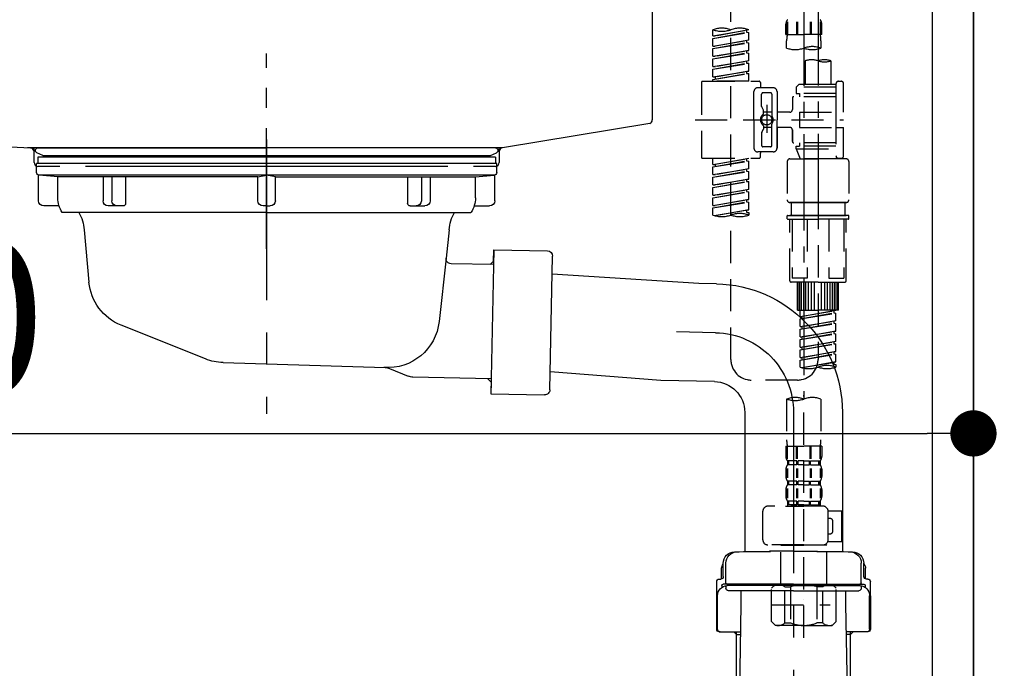
# Model space of a CAD drawing. Extents: x 83844 to 110317, y -11045 to -2175.
# Drawn here: x 104318 to 104701, y -8509 to -8257 of the extents above; entities that cross this region are included whole.
import ezdxf

# ---------------------------------------------------------------- set-up
doc = ezdxf.new("R2010")
doc.units = 0
doc.header["$LTSCALE"] = 50
doc.header["$MEASUREMENT"] = 0
for name, pattern in [('CENTER', [2, 1.25, -0.25, 0.25, -0.25]), ('CENTER2', [1.125, 0.75, -0.125, 0.125, -0.125]), ('DASHED', [0.75, 0.5, -0.25]), ('STYLE_01', [1.40625, 0.9375, -0.15625, 0.15625, -0.15625])]:
    doc.linetypes.add(name, pattern=pattern)
doc.layers.get('0').update_dxf_attribs({"linetype": 'CONTINUOUS'})
doc.layers.get('DEFPOINTS').update_dxf_attribs({"color": 146, "linetype": 'CONTINUOUS'})
for name, color, linetype in [('111-壁仕上', 3, 'CONTINUOUS'), ('122-扉', 6, 'CONTINUOUS'), ('140-パーツ芯', 13, 'CENTER'), ('150-機器', 8, 'CONTINUOUS'), ('166-寸法B', 11, 'CONTINUOUS')]:
    doc.layers.add(name, color=color, linetype=linetype)
doc.styles.add('KH001', font='txt')
doc.dimstyles.new('KH1xx030', dxfattribs={"dimscale": 30, "dimtxt": 2, "dimasz": 0.6, "dimexe": 0.3, "dimexo": 1.2, "dimgap": 0.5, "dimtad": 3, "dimdec": 1, "dimdsep": 46, "dimlunit": 6, "dimtxsty": 'KH001', "dimblk": 'DOT', "dimcen": 1, "dimdle": 1, "dimclrd": 256, "dimclre": 256, "dimclrt": 256, "dimadec": 0, "dimazin": 0, "dimtfac": 1, "dimtdec": 1, "dimtix": 1, "dimtmove": 2, "dimatfit": 3, "dimldrblk": 'CLOSEDBLANK', "dimfxl": 1, "dimtolj": 1, "dimtzin": 0, "dimlwd": -1, "dimlwe": -1, "dimarcsym": 0})

# ---------------------------------------------------------------- blocks, each defined once
blk = doc.blocks.new('KHB800HL-10_D')
at = {"layer": '140-パーツ芯', "linetype": 'STYLE_01'}
blk.add_line((67.5, -249.01), (67.5, -173.11), dxfattribs=at)
at = {"layer": '150-機器', "linetype": 'Continuous'}
for p, q in [((217.5, -1.5), (217.5, -198.98)), ((-216.08, -200.08), (-24.42, -209.85)), ((216.56, -200.38), (159.26, -209.79)), ((159.26, -209.79), (-25.52, -209.79)), ((-24.42, -209.85), (-23, -209.92)), ((-23, -215.5), (-23, -211.35)), ((158, -211.27), (158, -215.5)), ((-13, -217), (-21.5, -217)), ((138, -217), (-3, -217)), ((156.5, -217), (148, -217))]:
    blk.add_line(p, q, dxfattribs=at)
at = {"layer": '150-機器'}
for p, q in [((-23, -211.35), (-23, -209.92)), ((159.26, -209.79), (158, -210)), ((158, -211.35), (158, -210))]:
    blk.add_line(p, q, dxfattribs=at)
at = {"layer": '150-機器', "linetype": 'Continuous'}
for centre, start, end in [((216, -198.98), 291.8014, 0), ((-24.5, -211.35), 0, 87.0816), ((159.5, -211.27), 99.3322, 180), ((-21.5, -215.5), 180, 270), ((156.5, -215.5), 270, 0)]:
    blk.add_arc(centre, 1.5, start, end, dxfattribs=at)
blk = doc.blocks.new('F402_D')
at = {"layer": '150-機器', "color": 13, "linetype": 'CENTER2'}
for p, q in [((9.52, -38.29), (9.52, -239.41)), ((3.99, -38.38), (3.99, -310.13))]:
    blk.add_line(p, q, dxfattribs=at)
at = {"layer": '150-機器', "color": 13, "linetype": 'DASHED', "ltscale": 0.5}
for p, q in [((-24.39, -294.77), (-24.39, -97.13)), ((-2.99, -168.48), (-2.99, -164.44)), ((-2.55, -163.57), (-2.55, -168.48)), ((-2.36, -163.57), (-2.36, -168.48)), ((1.09, -163.57), (1.09, -168.48)), ((1.55, -163.57), (1.55, -168.48)), ((6.43, -163.57), (6.43, -168.48)), ((6.89, -163.57), (6.89, -168.48)), ((10.34, -163.57), (10.34, -168.48)), ((10.53, -163.57), (10.53, -168.48)), ((10.97, -168.48), (10.97, -164.44)), ((-31.37, -168.94), (-31.37, -166.58)), ((-31.37, -168.94), (-17.4, -166.69)), ((-31.37, -169.94), (-18.25, -167.58)), ((-31.37, -169.94), (-17.4, -167.69)), ((-17.4, -166.69), (-30.52, -169.05)), ((-18.25, -166.84), (-18.25, -167.58)), ((-18.25, -167.58), (-17.4, -167.69)), ((-18.25, -167.58), (-17.4, -167.69)), ((-18.25, -167.58), (-17.4, -167.69)), ((-17.4, -166.69), (-17.4, -166.58)), ((-17.4, -170.68), (-17.4, -167.69)), ((-17.4, -170.68), (-17.4, -167.69)), ((-2.99, -168.48), (3.99, -168.48)), ((10.97, -168.48), (3.99, -168.48)), ((-31.37, -168.94), (-30.52, -169.05)), ((-31.37, -172.93), (-31.37, -169.94)), ((-31.37, -172.93), (-17.4, -170.68)), ((-31.37, -173.93), (-18.25, -171.57)), ((-31.37, -173.93), (-17.4, -171.68)), ((-17.4, -170.68), (-30.52, -173.04)), ((-18.25, -170.83), (-18.25, -171.57)), ((-18.25, -170.83), (-18.25, -171.57)), ((-18.25, -171.57), (-17.4, -171.68)), ((-18.25, -171.57), (-17.4, -171.68)), ((-17.4, -174.67), (-17.4, -171.68)), ((-17.4, -174.67), (-17.4, -171.68)), ((-2.69, -173.73), (-2.69, -170.91)), ((10.67, -170.91), (10.67, -173.73)), ((-31.37, -172.93), (-30.52, -173.04)), ((-31.37, -176.92), (-31.37, -173.93)), ((-31.37, -176.92), (-17.4, -174.67)), ((-31.37, -177.92), (-18.25, -175.56)), ((-31.37, -177.92), (-17.4, -175.67)), ((-17.4, -174.67), (-30.52, -177.03)), ((-18.25, -174.8), (-18.25, -175.56)), ((-18.25, -174.82), (-18.25, -175.56)), ((-18.25, -174.82), (-18.25, -175.56)), ((-18.25, -175.56), (-17.4, -175.67)), ((-18.25, -175.56), (-17.4, -175.67)), ((-18.25, -175.56), (-17.4, -175.67)), ((-18.2, -174.8), (-17.4, -174.67)), ((-17.4, -178.66), (-17.4, -175.67)), ((-17.4, -178.66), (-17.4, -175.67)), ((-31.37, -176.92), (-30.52, -177.03)), ((-31.37, -180.91), (-31.37, -177.92)), ((-31.37, -180.91), (-17.4, -178.66)), ((-31.37, -181.91), (-18.25, -179.55)), ((-31.37, -181.91), (-17.4, -179.65)), ((-17.4, -178.66), (-30.52, -181.02)), ((-18.25, -178.81), (-18.25, -179.55)), ((-18.25, -178.81), (-18.25, -179.55)), ((-18.25, -179.55), (-17.4, -179.65)), ((-18.25, -179.55), (-17.4, -179.65)), ((-17.4, -182.65), (-17.4, -179.65)), ((-17.4, -182.65), (-17.4, -179.65)), ((4.54, -178.69), (4.54, -187.88)), ((14.51, -178.69), (14.51, -187.88)), ((-31.37, -180.91), (-30.52, -181.02)), ((-31.37, -184.9), (-31.37, -181.91)), ((-31.37, -184.9), (-17.4, -182.65)), ((-31.37, -185.9), (-18.25, -183.54)), ((-31.37, -185.9), (-17.4, -183.64)), ((-17.4, -182.65), (-30.52, -185)), ((-18.25, -182.78), (-18.25, -183.54)), ((-18.25, -182.8), (-18.25, -183.54)), ((-18.25, -182.8), (-18.25, -183.54)), ((-18.25, -183.54), (-17.4, -183.64)), ((-18.25, -183.54), (-17.4, -183.64)), ((-18.2, -182.78), (-17.4, -182.65)), ((-17.4, -186.64), (-17.4, -183.64)), ((-17.4, -186.64), (-17.4, -183.64)), ((-35.85, -187.13), (-35.85, -216.06)), ((-35.36, -186.64), (-13.41, -186.64)), ((-31.37, -184.9), (-30.52, -185)), ((-31.37, -186.64), (-31.37, -185.9)), ((-17.4, -186.64), (-31.37, -186.64)), ((-30.52, -185), (-30.52, -185.75)), ((-12.92, -187.13), (-12.92, -188.63)), ((16.51, -187.63), (16.51, -187.88)), ((17.5, -186.64), (18.5, -186.64)), ((19.5, -198.6), (19.5, -187.63)), ((-15.41, -201.6), (-15.41, -190.63)), ((-7.93, -189.13), (-13.91, -189.13)), ((-8.93, -191.12), (-11.92, -191.12)), ((-6.43, -190.63), (-6.43, -201.6)), ((2.04, -187.88), (1.05, -188.88)), ((16.51, -188.88), (1.05, -188.88)), ((1.05, -188.88), (1.05, -191.37)), ((1.05, -191.37), (2.29, -191.37)), ((4.54, -187.88), (2.04, -187.88)), ((2.29, -191.37), (2.29, -192.62)), ((16.51, -191.37), (2.29, -191.37)), ((4.54, -188.68), (4.49, -188.68)), ((16.51, -187.88), (4.54, -187.88)), ((16.51, -187.88), (16.51, -198.6)), ((-12.42, -196.48), (-12.42, -191.62)), ((-8.43, -191.62), (-8.43, -199.92)), ((-0.45, -193.12), (-0.45, -197.66)), ((16.51, -192.62), (0.05, -192.62)), ((-12.35, -196.73), (-11.79, -197.7)), ((-11.72, -199.2), (-11.72, -197.95)), ((-8.43, -198.65), (-11.72, -198.64)), ((-10.42, -195.73), (-10.42, -206.68)), ((-10.42, -196.61), (-10.42, -206.58)), ((-1.45, -198.65), (-6.43, -198.65)), ((2.29, -198.6), (2.29, -204.59)), ((2.29, -198.6), (19.5, -198.6)), ((16.51, -198.6), (16.51, -215.74)), ((-38.3, -201.6), (19.5, -201.6)), ((-15.41, -201.6), (-15.41, -212.57)), ((-6.43, -212.57), (-6.43, -201.6)), ((-12.42, -206.72), (-12.42, -211.57)), ((-12.35, -206.47), (-11.79, -205.49)), ((-11.72, -204), (-11.72, -205.24)), ((-8.43, -204.55), (-11.72, -204.55)), ((-8.43, -211.57), (-8.43, -203.27)), ((-1.45, -204.54), (-6.43, -204.54)), ((-6.43, -204.54), (-6.43, -212.57)), ((-0.45, -205.54), (-0.45, -210.07)), ((-0.45, -210.07), (-0.45, -205.54)), ((2.29, -204.59), (19.5, -204.59)), ((16.76, -204.59), (19.5, -204.59)), ((19.5, -215.56), (19.5, -204.59)), ((16.51, -210.57), (0.05, -210.57)), ((2.29, -210.57), (2.29, -211.82)), ((-7.93, -214.06), (-13.91, -214.06)), ((-7.93, -214.06), (-12.42, -214.06)), ((-8.93, -212.07), (-11.92, -212.07)), ((1.05, -211.82), (2.29, -211.82)), ((1.05, -212.82), (1.05, -211.82)), ((1.05, -212.82), (16.51, -212.82)), ((1.05, -212.82), (2.54, -216.81)), ((16.51, -211.82), (2.29, -211.82)), ((9.53, -212.87), (9.53, -294.77)), ((-35.36, -216.56), (-13.41, -216.56)), ((-31.37, -218.92), (-31.37, -216.56)), ((-31.37, -218.92), (-17.4, -216.67)), ((-31.37, -219.92), (-18.25, -217.56)), ((-31.37, -219.92), (-17.4, -217.66)), ((-17.4, -216.67), (-30.52, -219.02)), ((-18.25, -216.82), (-18.25, -217.56)), ((-18.25, -217.56), (-17.4, -217.66)), ((-18.25, -217.56), (-17.4, -217.66)), ((-18.25, -217.56), (-17.4, -217.66)), ((-17.4, -220.66), (-17.4, -217.66)), ((-17.4, -220.66), (-17.4, -217.66)), ((-12.92, -216.06), (-12.92, -214.56)), ((-2.44, -217.8), (-2.44, -232.76)), ((-1.45, -216.81), (9.53, -216.81)), ((16.51, -216.81), (2.54, -216.81)), ((20.5, -216.81), (9.53, -216.81)), ((16.74, -216.2), (16.51, -216.81)), ((17.5, -216.56), (18.5, -216.56)), ((21.49, -217.8), (21.49, -232.76)), ((-31.37, -218.92), (-30.52, -219.02)), ((-31.37, -222.91), (-31.37, -219.92)), ((-31.37, -222.91), (-17.4, -220.66)), ((-31.37, -223.91), (-18.25, -221.55)), ((-31.37, -223.91), (-17.4, -221.65)), ((-30.52, -219.02), (-30.52, -219.77)), ((-17.4, -220.66), (-30.52, -223.01)), ((-18.25, -220.81), (-18.25, -221.55)), ((-18.25, -220.81), (-18.25, -221.55)), ((-18.25, -221.55), (-17.4, -221.65)), ((-18.25, -221.55), (-17.4, -221.65)), ((-17.4, -224.65), (-17.4, -221.65)), ((-17.4, -224.65), (-17.4, -221.65)), ((-31.37, -222.91), (-30.52, -223.01)), ((-31.37, -226.9), (-31.37, -223.91)), ((-31.37, -226.9), (-17.4, -224.65)), ((-31.37, -227.9), (-18.25, -225.54)), ((-31.37, -227.9), (-17.4, -225.64)), ((-17.4, -224.65), (-30.52, -227)), ((-18.25, -224.78), (-18.25, -225.54)), ((-18.25, -224.8), (-18.25, -225.54)), ((-18.25, -224.8), (-18.25, -225.54)), ((-18.25, -225.54), (-17.4, -225.64)), ((-18.25, -225.54), (-17.4, -225.64)), ((-18.25, -225.54), (-17.4, -225.64)), ((-18.2, -224.77), (-17.4, -224.65)), ((-17.4, -228.64), (-17.4, -225.64)), ((-17.4, -228.64), (-17.4, -225.64)), ((-31.37, -226.9), (-30.52, -227)), ((-31.37, -230.89), (-31.37, -227.9)), ((-31.37, -230.89), (-17.4, -228.64)), ((-31.37, -231.88), (-18.25, -229.53)), ((-31.37, -231.88), (-17.4, -229.63)), ((-17.4, -228.64), (-30.52, -230.99)), ((-18.25, -228.79), (-18.25, -229.53)), ((-18.25, -228.79), (-18.25, -229.53)), ((-18.25, -229.53), (-17.4, -229.63)), ((-18.25, -229.53), (-17.4, -229.63)), ((-17.4, -232.62), (-17.4, -229.63)), ((-17.4, -232.62), (-17.4, -229.63)), ((-31.37, -230.89), (-30.52, -230.99)), ((-31.37, -234.88), (-31.37, -231.88)), ((-31.37, -234.88), (-17.4, -232.62)), ((-31.37, -235.87), (-18.25, -233.52)), ((-31.37, -235.87), (-17.4, -233.62)), ((-17.4, -232.62), (-30.52, -234.98)), ((-18.25, -232.76), (-18.25, -233.52)), ((-18.25, -232.78), (-18.25, -233.52)), ((-18.25, -232.78), (-18.25, -233.52)), ((-18.25, -233.52), (-17.4, -233.62)), ((-18.25, -233.52), (-17.4, -233.62)), ((-18.2, -232.75), (-17.4, -232.62)), ((-17.4, -236.61), (-17.4, -233.62)), ((-17.4, -236.61), (-17.4, -233.62)), ((-31.37, -234.88), (-30.52, -234.98)), ((-31.37, -238.61), (-31.37, -235.87)), ((-30.84, -238.78), (-17.4, -236.61)), ((-17.4, -236.61), (-30.28, -238.93)), ((-18.25, -236.75), (-18.25, -237.51)), ((-18.25, -236.77), (-18.25, -237.51)), ((-18.25, -236.77), (-18.25, -237.51)), ((-18.25, -237.51), (-17.4, -237.61)), ((-18.25, -237.51), (-17.4, -237.61)), ((-18.2, -236.74), (-17.4, -236.61)), ((-1.45, -233.76), (9.53, -233.76)), ((9.53, -233.76), (-1.45, -233.76)), ((-0.95, -233.76), (-0.95, -238.75)), ((9.53, -233.75), (-0.27, -233.75)), ((9.53, -233.75), (19.33, -233.75)), ((20.5, -233.76), (9.53, -233.76)), ((9.53, -233.76), (20.5, -233.76)), ((20, -233.76), (20, -238.75)), ((-17.4, -237.61), (-17.4, -238.61)), ((-2.44, -240.04), (-2.44, -238.95)), ((-2.24, -238.75), (-1.45, -238.75)), ((-2.24, -240.24), (9.53, -240.24)), ((-1.45, -238.75), (9.53, -238.75)), ((-0.95, -238.75), (-1.45, -238.75)), ((9.53, -238.75), (-1.45, -238.75)), ((-0.95, -238.75), (-1.45, -238.75)), ((-1.45, -264.18), (-1.45, -240.24)), ((-0.58, -240.24), (-0.58, -263.18)), ((5.26, -240.24), (5.26, -263.18)), ((20.5, -238.75), (9.53, -238.75)), ((9.53, -238.75), (20.5, -238.75)), ((21.29, -240.24), (9.53, -240.24)), ((13.79, -240.24), (13.79, -263.18)), ((19.63, -240.24), (19.63, -263.18)), ((20, -238.75), (20.5, -238.75)), ((20, -238.75), (20.5, -238.75)), ((21.29, -238.75), (20.5, -238.75)), ((20.5, -264.18), (20.5, -240.24)), ((21.49, -240.04), (21.49, -238.95)), ((5.26, -263.18), (-0.58, -263.18)), ((13.79, -263.18), (19.63, -263.18)), ((9.53, -264.68), (-0.95, -264.68)), ((1.55, -275.65), (1.55, -264.68)), ((1.85, -275.65), (1.85, -264.68)), ((2.44, -275.65), (2.44, -264.68)), ((3.14, -275.65), (3.14, -264.68)), ((3.94, -275.65), (3.94, -264.68)), ((4.84, -275.65), (4.84, -264.68)), ((5.83, -275.65), (5.83, -264.68)), ((6.93, -275.65), (6.93, -264.68)), ((8.13, -275.65), (8.13, -264.68)), ((9.53, -264.68), (20, -264.68)), ((10.92, -275.65), (10.92, -264.68)), ((12.12, -275.65), (12.12, -264.68)), ((13.22, -275.65), (13.22, -264.68)), ((14.21, -275.65), (14.21, -264.68)), ((15.11, -275.65), (15.11, -264.68)), ((15.91, -275.65), (15.91, -264.68)), ((16.61, -275.65), (16.61, -264.68)), ((17.2, -275.65), (17.2, -264.68)), ((17.5, -275.65), (17.5, -264.68)), ((1.55, -275.65), (9.53, -275.65)), ((2.54, -278.01), (2.54, -275.65)), ((2.54, -278.01), (16.51, -275.76)), ((16.51, -275.76), (3.39, -278.12)), ((17.5, -275.65), (9.53, -275.65)), ((2.54, -279.01), (15.66, -276.65)), ((2.54, -279.01), (16.51, -276.76)), ((2.54, -278.01), (3.39, -278.12)), ((2.54, -282), (2.54, -279.01)), ((3.39, -278.86), (3.39, -278.12)), ((15.66, -275.91), (15.66, -276.65)), ((15.66, -276.65), (16.51, -276.76)), ((15.66, -276.65), (16.51, -276.76)), ((15.66, -276.65), (16.51, -276.76)), ((16.51, -279.75), (16.51, -276.76)), ((16.51, -279.75), (16.51, -276.76)), ((2.54, -282), (16.51, -279.75)), ((2.54, -283), (15.66, -280.64)), ((2.54, -283), (16.51, -280.75)), ((2.54, -282), (3.39, -282.11)), ((2.54, -285.99), (2.54, -283)), ((16.51, -279.75), (3.39, -282.11)), ((3.39, -282.85), (3.39, -282.11)), ((15.66, -279.9), (15.66, -280.64)), ((15.66, -279.9), (15.66, -280.64)), ((15.66, -280.64), (16.51, -280.75)), ((15.66, -280.64), (16.51, -280.75)), ((16.51, -283.74), (16.51, -280.75)), ((16.51, -283.74), (16.51, -280.75)), ((2.54, -285.99), (16.51, -283.74)), ((2.54, -286.99), (15.66, -284.63)), ((2.54, -286.99), (16.51, -284.74)), ((2.54, -285.99), (3.39, -286.1)), ((2.54, -289.98), (2.54, -286.99)), ((16.51, -283.74), (3.39, -286.1)), ((3.39, -286.84), (3.39, -286.1)), ((15.66, -283.88), (15.66, -284.63)), ((15.66, -283.89), (15.66, -284.63)), ((15.66, -283.89), (15.66, -284.63)), ((15.66, -284.63), (16.51, -284.74)), ((15.66, -284.63), (16.51, -284.74)), ((15.66, -284.63), (16.51, -284.74)), ((15.71, -283.87), (16.51, -283.74)), ((16.51, -287.73), (16.51, -284.74)), ((16.51, -287.73), (16.51, -284.74)), ((2.54, -289.98), (16.51, -287.73)), ((2.54, -290.98), (15.66, -288.62)), ((2.54, -290.98), (16.51, -288.73)), ((2.54, -289.98), (3.39, -290.09)), ((2.54, -293.97), (2.54, -290.98)), ((16.51, -287.73), (3.39, -290.09)), ((3.39, -290.83), (3.39, -290.09)), ((15.66, -287.88), (15.66, -288.62)), ((15.66, -287.88), (15.66, -288.62)), ((15.66, -288.62), (16.51, -288.73)), ((15.66, -288.62), (16.51, -288.73)), ((16.51, -291.72), (16.51, -288.73)), ((16.51, -291.72), (16.51, -288.73)), ((2.54, -293.97), (16.51, -291.72)), ((2.54, -294.97), (15.66, -292.61)), ((2.54, -294.97), (16.51, -292.72)), ((2.54, -293.97), (3.39, -294.08)), ((2.54, -297.7), (2.54, -294.97)), ((16.51, -291.72), (3.39, -294.08)), ((3.39, -294.81), (3.39, -294.08)), ((15.66, -291.85), (15.66, -292.61)), ((15.66, -291.87), (15.66, -292.61)), ((15.66, -291.87), (15.66, -292.61)), ((15.66, -292.61), (16.51, -292.72)), ((15.66, -292.61), (16.51, -292.72)), ((15.71, -291.85), (16.51, -291.72)), ((16.51, -295.71), (16.51, -292.72)), ((16.51, -295.71), (16.51, -292.72)), ((3.07, -297.87), (16.51, -295.71)), ((16.51, -295.71), (3.63, -298.02)), ((15.66, -295.84), (15.66, -296.6)), ((15.66, -295.86), (15.66, -296.6)), ((15.66, -295.86), (15.66, -296.6)), ((15.66, -296.6), (16.51, -296.7)), ((15.66, -296.6), (16.51, -296.7)), ((15.71, -295.84), (16.51, -295.71)), ((16.51, -296.7), (16.51, -297.7)), ((1.55, -302.75), (-16.41, -302.75)), ((-2.69, -310.13), (-2.69, -326.01)), ((3.99, -402.9), (3.99, -308.59)), ((10.67, -310.13), (10.67, -326.01)), ((-2.99, -328.44), (-2.99, -332.48)), ((-2.99, -328.44), (3.99, -328.44)), ((-2.55, -333.35), (-2.55, -328.44)), ((-2.36, -333.35), (-2.36, -328.44)), ((1.09, -333.35), (1.09, -328.44)), ((1.55, -333.35), (1.55, -328.44)), ((10.97, -328.44), (3.99, -328.44)), ((6.43, -333.35), (6.43, -328.44)), ((6.89, -333.35), (6.89, -328.44)), ((10.34, -333.35), (10.34, -328.44)), ((10.53, -333.35), (10.53, -328.44)), ((10.97, -328.44), (10.97, -332.48)), ((-2.39, -334.22), (-2.39, -335.72)), ((-2, -334.22), (-2.39, -334.22)), ((-2, -335.72), (-2.39, -335.72)), ((-2, -335.72), (-2, -334.22)), ((-1.81, -335.72), (-1.81, -334.22)), ((1.32, -334.22), (-1.81, -334.22)), ((1.32, -335.72), (-1.81, -335.72)), ((1.32, -335.72), (1.32, -334.22)), ((1.78, -335.72), (1.78, -334.22)), ((3.99, -334.22), (1.78, -334.22)), ((3.99, -335.72), (1.78, -335.72)), ((3.99, -334.22), (6.2, -334.22)), ((3.99, -335.72), (6.2, -335.72)), ((6.2, -335.72), (6.2, -334.22)), ((6.66, -335.72), (6.66, -334.22)), ((6.66, -334.22), (9.79, -334.22)), ((6.66, -335.72), (9.79, -335.72)), ((9.79, -335.72), (9.79, -334.22)), ((9.98, -335.72), (9.98, -334.22)), ((9.98, -334.22), (10.37, -334.22)), ((9.98, -335.72), (10.37, -335.72)), ((10.37, -334.22), (10.37, -335.72)), ((-2.99, -337.46), (-2.99, -340.26)), ((-2.55, -337.12), (-2.55, -340.82)), ((-2.36, -337.12), (-2.36, -340.82)), ((1.09, -337.12), (1.09, -340.82)), ((1.55, -337.12), (1.55, -340.82)), ((6.43, -337.12), (6.43, -340.82)), ((6.89, -337.12), (6.89, -340.82)), ((10.34, -337.12), (10.34, -340.82)), ((10.53, -337.12), (10.53, -340.82)), ((10.97, -337.46), (10.97, -340.26)), ((-2.39, -342), (-2.39, -343.5)), ((-2, -342), (-2.39, -342)), ((-2, -343.5), (-2.39, -343.5)), ((-2, -343.5), (-2, -342)), ((-1.81, -343.5), (-1.81, -342)), ((1.32, -342), (-1.81, -342)), ((1.32, -343.5), (-1.81, -343.5)), ((1.32, -343.5), (1.32, -342)), ((1.78, -343.5), (1.78, -342)), ((3.99, -342), (1.78, -342)), ((3.99, -343.5), (1.78, -343.5)), ((3.99, -342), (6.2, -342)), ((3.99, -343.5), (6.2, -343.5)), ((6.2, -343.5), (6.2, -342)), ((6.66, -343.5), (6.66, -342)), ((6.66, -342), (9.79, -342)), ((6.66, -343.5), (9.79, -343.5)), ((9.79, -343.5), (9.79, -342)), ((9.98, -343.5), (9.98, -342)), ((9.98, -342), (10.37, -342)), ((9.98, -343.5), (10.37, -343.5)), ((10.37, -342), (10.37, -343.5)), ((-2.99, -345.24), (-2.99, -348.03)), ((-2.55, -344.93), (-2.55, -348.63)), ((-2.36, -344.93), (-2.36, -348.63)), ((1.09, -344.93), (1.09, -348.63)), ((1.55, -344.93), (1.55, -348.63)), ((6.43, -344.93), (6.43, -348.63)), ((6.89, -344.93), (6.89, -348.63)), ((10.34, -344.93), (10.34, -348.63)), ((10.53, -344.93), (10.53, -348.63)), ((10.97, -345.24), (10.97, -348.03)), ((11.47, -351.78), (-9.97, -351.78)), ((-3.09, -351.78), (3.99, -351.78)), ((-2, -349.78), (-2.39, -349.78)), ((-2.39, -349.78), (-2.39, -351.78)), ((-2, -351.28), (-2.39, -351.28)), ((-2, -351.28), (-2, -349.78)), ((1.32, -349.78), (-1.81, -349.78)), ((-1.81, -351.28), (-1.81, -349.78)), ((1.32, -351.28), (-1.81, -351.28)), ((1.32, -351.28), (1.32, -349.78)), ((3.99, -349.78), (1.78, -349.78)), ((1.78, -351.28), (1.78, -349.78)), ((3.99, -351.28), (1.78, -351.28)), ((3.99, -349.78), (6.2, -349.78)), ((3.99, -351.28), (6.2, -351.28)), ((6.2, -351.28), (6.2, -349.78)), ((6.66, -349.78), (9.79, -349.78)), ((6.66, -351.28), (6.66, -349.78)), ((6.66, -351.28), (9.79, -351.28)), ((9.79, -351.28), (9.79, -349.78)), ((9.98, -349.78), (10.37, -349.78)), ((9.98, -351.28), (9.98, -349.78)), ((9.98, -351.28), (10.37, -351.28)), ((10.37, -349.78), (10.37, -351.78)), ((-11.97, -364.84), (-11.97, -353.77)), ((13.45, -353.57), (18.75, -353.57)), ((13.46, -364.84), (13.46, -353.77)), ((18.75, -365.54), (18.75, -353.57)), ((14.26, -356.56), (13.46, -356.56)), ((15.26, -361.55), (15.26, -357.56)), ((13.46, -362.55), (14.26, -362.55)), ((3.99, -366.84), (-9.97, -366.84)), ((-4.89, -366.84), (-4.99, -366.93)), ((-4.99, -366.93), (3.99, -366.93)), ((-4.99, -382.19), (-4.99, -366.93)), ((3.99, -366.84), (11.47, -366.84)), ((12.97, -366.93), (3.99, -366.93)), ((12.87, -366.84), (12.97, -366.93)), ((12.97, -382.19), (12.97, -366.93)), ((13.34, -365.54), (18.75, -365.54)), ((-8.58, -383.69), (-7.08, -382.19)), ((-7.08, -382.19), (3.99, -382.19)), ((-5.94, -382.19), (3.99, -382.19)), ((13.92, -382.19), (3.99, -382.19)), ((15.06, -382.19), (3.99, -382.19)), ((16.56, -383.69), (15.06, -382.19)), ((-8.58, -396.66), (-8.58, -383.69)), ((-3.38, -383.19), (-1.14, -383.19)), ((-3.38, -397.15), (-3.38, -383.19)), ((-1.14, -383.19), (-1.14, -397.15)), ((11.35, -383.19), (9.12, -383.19)), ((9.12, -383.19), (9.12, -397.15)), ((11.35, -397.15), (11.35, -383.19)), ((16.56, -396.66), (16.56, -383.69)), ((-8.58, -390.17), (14.21, -390.17)), ((3.99, -388.18), (4.03, -388.18)), ((-8.58, -396.66), (-7.08, -398.15)), ((3.99, -398.15), (-7.08, -398.15)), ((-3.38, -397.15), (-1.14, -397.15)), ((3.99, -398.15), (15.06, -398.15)), ((11.35, -397.15), (9.12, -397.15)), ((16.56, -396.66), (15.06, -398.15))]:
    blk.add_line(p, q, dxfattribs=at)
blk.add_circle((-10.42, -201.6), 1.99, dxfattribs=at)
for centre, radius, start, end in [((-0.15, -164.44), 2.84, 142.1507, 180), ((8.13, -164.44), 2.84, 0, 37.8493), ((-27.88, -176.45), 10.47, 70.5288, 109.4712), ((-27.88, -156.71), 10.47, 250.5288, 289.4712), ((-20.89, -176.45), 10.47, 70.5288, 109.4712), ((7.28, -170.91), 9.97, 165.9301, 180), ((0.7, -170.91), 9.97, 0, 14.0699), ((0.65, -164.28), 10.02, 250.5288, 289.4712), ((7.33, -183.18), 10.02, 70.5288, 109.4712), ((7.33, -164.28), 10.02, 250.5288, 289.4712), ((7.03, -185.74), 7.48, 70.5288, 109.4712), ((12.02, -185.74), 7.48, 70.5288, 109.4712), ((12.02, -171.63), 7.48, 250.5288, 289.4712), ((-35.36, -187.13), 0.499, 90, 180), ((-13.41, -187.13), 0.499, 0, 90), ((17.5, -187.63), 0.997, 90, 180), ((18.5, -187.63), 0.997, 0, 90), ((-13.91, -190.63), 1.5, 90, 180), ((-12.42, -188.63), 0.499, 180, 270), ((-11.92, -191.62), 0.499, 90, 180), ((-8.93, -191.62), 0.499, 0, 90), ((-7.93, -190.63), 1.5, 0, 90), ((0.05, -193.12), 0.499, 90, 180), ((-11.92, -196.48), 0.499, 180, 210), ((-12.22, -199.2), 0.499, 306.0657, 0), ((-12.22, -197.95), 0.499, 0, 30), ((-1.45, -197.66), 0.997, 270, 0), ((-10.5, -201.55), 2.41, 126.0657, 181.0877), ((-10.5, -201.64), 2.41, 178.9123, 233.9343), ((-7.93, -199.92), 0.499, 180, 214.0506), ((-7.93, -203.27), 0.499, 145.9494, 180), ((-10.34, -201.55), 2.41, 358.9123, 34.0506), ((-10.34, -201.64), 2.41, 325.9494, 1.0877), ((-11.92, -206.72), 0.499, 150, 180), ((-12.22, -204), 0.499, 0, 53.9343), ((-12.22, -205.24), 0.499, 330, 0), ((-1.45, -205.54), 0.997, 0, 90), ((0.05, -210.07), 0.499, 180, 270), ((0.05, -210.07), 0.499, 180, 270), ((-13.91, -212.57), 1.5, 180, 270), ((-12.42, -214.56), 0.499, 90, 180), ((-11.92, -211.57), 0.499, 180, 270), ((-8.93, -211.57), 0.499, 270, 0), ((-7.93, -212.57), 1.5, 270, 0), ((-7.93, -212.57), 1.5, 270, 0), ((-35.36, -216.06), 0.499, 180, 270), ((-13.41, -216.06), 0.499, 270, 0), ((-1.45, -217.8), 0.997, 90, 180), ((17.5, -215.56), 0.997, 180.0133, 270), ((18.5, -215.56), 0.997, 270, 0), ((20.5, -217.8), 0.997, 0, 90), ((-1.45, -232.76), 0.997, 180, 270), ((20.5, -232.76), 0.997, 270, 0), ((-27.88, -228.74), 10.47, 250.5288, 289.4712), ((-20.89, -248.48), 10.47, 70.5288, 109.4712), ((-20.89, -228.74), 10.47, 250.5288, 289.4712), ((-2.24, -238.95), 0.199, 90, 180), ((-2.24, -240.04), 0.199, 180, 270), ((21.29, -238.95), 0.199, 0, 90), ((21.29, -240.04), 0.199, 270, 0), ((-0.95, -264.18), 0.499, 180, 270), ((20, -264.18), 0.499, 270, 0), ((-16.41, -294.77), 7.98, 180, 270), ((1.55, -294.77), 7.98, 270, 0), ((6.03, -287.83), 10.47, 250.5288, 289.4712), ((13.02, -307.57), 10.47, 70.5288, 109.4712), ((13.02, -287.83), 10.47, 250.5288, 289.4712), ((0.65, -319.58), 10.02, 70.5288, 109.4712), ((0.65, -300.68), 10.02, 250.5288, 289.4712), ((7.33, -319.58), 10.02, 70.5288, 109.4712), ((7.28, -326.01), 9.97, 180, 194.0699), ((0.7, -326.01), 9.97, 345.9301, 0), ((-0.15, -332.48), 2.84, 180, 217.8493), ((8.13, -332.48), 2.84, 322.1507, 0), ((-0.15, -337.46), 2.84, 142.1507, 180), ((8.13, -337.46), 2.84, 0, 37.8493), ((-0.15, -340.26), 2.84, 180, 217.8493), ((8.13, -340.26), 2.84, 322.1507, 0), ((-0.15, -345.24), 2.84, 142.1507, 180), ((8.13, -345.24), 2.84, 0, 37.8493), ((-0.15, -348.03), 2.84, 180, 217.8493), ((8.13, -348.03), 2.84, 322.1507, 0), ((-9.97, -353.77), 1.99, 90, 180), ((11.47, -353.77), 1.99, 0, 90), ((14.26, -357.56), 0.997, 0, 90), ((14.26, -361.55), 0.997, 270, 0), ((-9.97, -364.84), 1.99, 180.001, 270), ((11.47, -364.84), 1.99, 270, 359.999), ((-5.98, -386.08), 3.89, 48.036, 110.221), ((3.96, -396.08), 13.89, 89.864, 111.555), ((4.02, -396.08), 13.89, 68.445, 90.136), ((13.95, -386.08), 3.89, 69.779, 131.964), ((-5.98, -394.26), 3.89, 249.779, 311.964), ((3.99, -384.43), 13.72, 248.018, 270), ((3.99, -384.43), 13.72, 270, 291.982), ((13.95, -394.26), 3.89, 228.036, 290.221)]:
    blk.add_arc(centre, radius, start, end, dxfattribs=at)
blk = doc.blocks.new('_Dot')
at = {"color": 0, "linetype": 'ByBlock', "lineweight": -2}
blk.add_line((-0.5, 0), (-1, 0), dxfattribs=at)
at = {"color": 0, "linetype": 'ByBlock', "const_width": 0.5}
blk.add_lwpolyline([(-0.25, 0, 1), (0.25, 0, 1)], format="xyb", close=True, dxfattribs=at)
blk = doc.blocks.new('*D121')
at = {"layer": '166-寸法B', "transparency": 16777216}
for p, q in [((104779.85, -8186.95), (105094.12, -8186.95)), ((105085.12, -8708.95), (105085.12, -8204.95)), ((104724.77, -8726.95), (105094.12, -8726.95))]:
    blk.add_line(p, q, dxfattribs=at)
at = {"layer": 'DEFPOINTS', "color": 0, "transparency": 16777216}
for p in [(104743.85, -8186.95), (105085.12, -8186.95), (104688.77, -8726.95)]:
    blk.add_point(p, dxfattribs=at)
at = {"layer": '166-寸法B', "transparency": 16777216, "xscale": 18, "yscale": 18, "zscale": 18}
for p, rotation in [((105085.12, -8186.95), 90), ((105085.12, -8726.95), 270)]:
    blk.add_blockref('_Dot', p, dxfattribs=dict(at, rotation=rotation))
at = {"layer": '166-寸法B', "transparency": 16777216, "insert": (105040.12, -8456.95), "char_height": 60, "attachment_point": 5, "rotation": 90, "style": 'KH001'}
blk.add_mtext('\\A1;540', dxfattribs=at)
blk = doc.blocks.new('_ClosedBlank')
at = {"color": 0, "linetype": 'ByBlock', "lineweight": -2}
for p, q in [((-1, 0.167), (0, 0)), ((-1, 0.167), (-1, -0.167)), ((0, 0), (-1, -0.167))]:
    blk.add_line(p, q, dxfattribs=at)
blk = doc.blocks.new('*D128')
at = {"layer": '166-寸法B', "transparency": 16777216}
for p, q in [((104048.77, -8208.95), (104048.77, -8426.76)), ((104688.77, -8208.95), (104688.77, -8426.76)), ((104066.77, -8417.76), (104670.77, -8417.76))]:
    blk.add_line(p, q, dxfattribs=at)
at = {"layer": 'DEFPOINTS', "color": 0, "transparency": 16777216}
for p in [(104048.77, -8172.95), (104688.77, -8172.95), (104688.77, -8417.76)]:
    blk.add_point(p, dxfattribs=at)
at = {"layer": '166-寸法B', "transparency": 16777216, "xscale": 18, "yscale": 18, "zscale": 18, "rotation": 180}
blk.add_blockref('_Dot', (104048.77, -8417.76), dxfattribs=at)
at = {"layer": '166-寸法B', "transparency": 16777216, "xscale": 18, "yscale": 18, "zscale": 18}
blk.add_blockref('_Dot', (104688.77, -8417.76), dxfattribs=at)
at = {"layer": '166-寸法B', "transparency": 16777216, "insert": (104259.59, -8372.76), "char_height": 60, "attachment_point": 5, "style": 'KH001'}
blk.add_mtext('\\A1;640', dxfattribs=at)
blk = doc.blocks.new('排水ﾄﾗｯﾌﾟ2')
at = {"layer": '150-機器'}
for p, q in [((6863.81, 10975.65), (6952.81, 10975.65)), ((7041.81, 10975.65), (6952.81, 10975.65)), ((6865.7, 10972.64), (6863.38, 10973.75)), ((6863.81, 10972.05), (6863.81, 10969.55)), ((6863.81, 10972.05), (7041.81, 10972.05)), ((7039.92, 10972.64), (6865.7, 10972.64)), ((7039.92, 10972.64), (7042.25, 10973.75)), ((7041.81, 10972.05), (7041.81, 10969.55)), ((6863.31, 10966.05), (6863.31, 10969.55)), ((6863.31, 10969.55), (7042.31, 10969.55)), ((7042.31, 10966.05), (7042.31, 10969.55)), ((6864.06, 10955.05), (6864.06, 10965.05)), ((6871.56, 10964.41), (6864.27, 10965.05)), ((6864.27, 10965.05), (7041.36, 10965.05)), ((6871.56, 10956.2), (6871.56, 10964.41)), ((6949.41, 10964.41), (6871.56, 10964.41)), ((6956.21, 10964.41), (7034.06, 10964.41)), ((7034.06, 10964.41), (7041.36, 10965.05)), ((7034.06, 10956.2), (7034.06, 10964.41)), ((7041.56, 10955.05), (7041.56, 10965.05)), ((6872.07, 10953.05), (6866.06, 10953.05)), ((7033.55, 10953.05), (7039.56, 10953.05)), ((6952.81, 10950.55), (6873.31, 10950.55)), ((6952.81, 10950.55), (7032.31, 10950.55)), ((6881.81, 10943.75), (6883.01, 10932.81)), ((7023.81, 10943.75), (7021.94, 10923.44)), ((6842.63, 10881.6), (6841.57, 10933.59)), ((6864.43, 10936.06), (6843.53, 10935.63)), ((6864.52, 10931.59), (6864.43, 10936.06)), ((6864.43, 10936.06), (6865.57, 10880.07)), ((6865.88, 10930.29), (6864.52, 10931.59)), ((6864.55, 10930.26), (6881.07, 10930.59)), ((6883.01, 10932.81), (6885.72, 10908.16)), ((6784.6, 10922.93), (6841.72, 10926.59)), ((6777.79, 10922.79), (6784.6, 10922.93)), ((6976.61, 10893.57), (7009.45, 10906.71)), ((6969.77, 10892.15), (6906.74, 10890.28)), ((6799.39, 10885.22), (6842.49, 10888.6)), ((6904.96, 10889.9), (6897.69, 10886.87)), ((6778.57, 10884.8), (6799.39, 10885.22)), ((6865.45, 10885.87), (6895.87, 10886.49)), ((6866.78, 10885.89), (6865.48, 10884.54)), ((6865.48, 10884.54), (6865.57, 10880.07)), ((6865.57, 10880.07), (6844.67, 10879.64)), ((6728.81, 10874.09), (6728.81, 10818.72)), ((6728.81, 10872.8), (6728.81, 10818.72)), ((6766.81, 10872.8), (6766.81, 10818.72)), ((6747.81, 10818.81), (6738.46, 10818.81)), ((6747.81, 10818.81), (6757.16, 10818.81)), ((6719.81, 10808.07), (6719.81, 10812.3)), ((6720.46, 10809.01), (6720.46, 10814.14)), ((6720.46, 10809.01), (6720.46, 10814.13)), ((6721.46, 10806.51), (6721.46, 10814.16)), ((6774.16, 10806.51), (6774.16, 10814.16)), ((6775.16, 10809.01), (6775.16, 10814.14)), ((6775.16, 10809.01), (6775.16, 10814.13)), ((6775.81, 10808.07), (6775.81, 10812.3)), ((6717.91, 10788.51), (6717.91, 10807.01)), ((6718.91, 10808.01), (6719.46, 10808.01)), ((6776.71, 10808.01), (6776.16, 10808.01)), ((6777.71, 10788.51), (6777.71, 10807.01)), ((6719.91, 10805.51), (6719.91, 10804.76)), ((6747.81, 10806.01), (6720.41, 10806.01)), ((6721.46, 10805.01), (6721.46, 10804.51)), ((6747.81, 10805.51), (6721.91, 10805.51)), ((6747.81, 10803.51), (6722.46, 10803.51)), ((6726.31, 10805.51), (6726.31, 10806.01)), ((6727.41, 10798.11), (6727.41, 10803.51)), ((6747.81, 10806.01), (6775.21, 10806.01)), ((6747.81, 10805.51), (6773.71, 10805.51)), ((6747.81, 10803.51), (6773.16, 10803.51)), ((6768.21, 10798.11), (6768.21, 10803.51)), ((6769.31, 10805.51), (6769.31, 10806.01)), ((6774.16, 10805.01), (6774.16, 10804.51)), ((6775.71, 10805.51), (6775.71, 10804.76)), ((6717.91, 10801.51), (6717.91, 10788.51)), ((6718.23, 10788.51), (6718.23, 10801.51)), ((6777.39, 10788.51), (6777.39, 10801.51)), ((6777.71, 10801.51), (6777.71, 10788.51)), ((6726.5, 10743.27), (6727.41, 10798.11)), ((6769.13, 10743.27), (6768.21, 10798.11)), ((6718.91, 10787.51), (6727.24, 10787.51)), ((6725.61, 10786.51), (6724.61, 10787.51)), ((6725.61, 10753.19), (6725.61, 10787.51)), ((6725.61, 10786.51), (6727.22, 10786.51)), ((6776.71, 10787.51), (6768.39, 10787.51)), ((6770.01, 10786.51), (6768.41, 10786.51)), ((6770.01, 10753.19), (6770.01, 10787.51)), ((6770.01, 10786.51), (6771.01, 10787.51)), ((6726.66, 10752.99), (6725.65, 10752.99)), ((6725.74, 10752.85), (6726.64, 10751.85)), ((6768.97, 10752.99), (6769.97, 10752.99)), ((6769.88, 10752.85), (6768.99, 10751.85)), ((6719.71, 10739.31), (6719.71, 10726.59)), ((6747.81, 10741.31), (6721.71, 10741.31)), ((6747.81, 10741.31), (6773.91, 10741.31)), ((6775.91, 10739.31), (6775.91, 10726.59)), ((6747.81, 10726.59), (6714.01, 10726.59)), ((6714.01, 10698.72), (6714.01, 10726.59)), ((6747.81, 10726.59), (6781.61, 10726.59)), ((6781.61, 10698.72), (6781.61, 10726.59)), ((6747.81, 10697.29), (6716.81, 10697.29)), ((6720.46, 10697.29), (6720.46, 10696.88)), ((6721.46, 10697.29), (6721.46, 10696.85)), ((6747.81, 10697.29), (6778.81, 10697.29)), ((6774.16, 10697.29), (6774.16, 10696.85)), ((6775.16, 10697.29), (6775.16, 10696.88)), ((6756.81, 10692.21), (6738.81, 10692.21))]:
    blk.add_line(p, q, dxfattribs=at)
at = {"layer": '150-機器', "color": 13, "linetype": 'CENTER'}
for p, q in [((6952.81, 10978.87), (6952.81, 10872.19)), ((6778.18, 10903.79), (6793.33, 10904.1)), ((6747.81, 10872.8), (6747.81, 10685.44))]:
    blk.add_line(p, q, dxfattribs=at)
at = {"layer": '150-機器', "color": 13, "ltscale": 0.1}
for p, q in [((6715.09, 10702.29), (6715.09, 10726.59)), ((6732.73, 10702.29), (6732.73, 10726.59)), ((6735.34, 10702.29), (6735.34, 10726.59)), ((6760.28, 10702.29), (6760.28, 10726.59)), ((6762.89, 10702.29), (6762.89, 10726.59)), ((6780.53, 10702.29), (6780.53, 10726.59)), ((6725.44, 10698.29), (6720.91, 10698.29)), ((6747.81, 10698.29), (6745.31, 10698.29)), ((6747.81, 10698.29), (6750.31, 10698.29)), ((6770.18, 10698.29), (6774.71, 10698.29))]:
    blk.add_line(p, q, dxfattribs=at)
at = {"layer": '150-機器'}
for centre, radius, start, end in [((6863.81, 10974.65), 1, 90, 244.3866), ((7041.81, 10974.65), 1, 295.6134, 90), ((6864.31, 10966.05), 1, 180, 270), ((7041.31, 10966.05), 1, 270, 0), ((6881.56, 10956.2), 10, 180, 214.4115), ((7024.06, 10956.2), 10, 325.5885, 360), ((6866.06, 10955.05), 2, 180, 270), ((7039.56, 10955.05), 2, 270, 0), ((6866.84, 10942.82), 15, 3.5618, 31.0281), ((7038.78, 10942.82), 15, 148.9719, 176.4382), ((6843.57, 10933.63), 2, 91.1667, 181.1667), ((6881.03, 10932.59), 2, 271.1667, 6.2711), ((6778.81, 10872.8), 50, 91.1667, 180), ((7002.02, 10925.28), 20, 291.8031, 354.7261), ((6905.62, 10910.23), 20, 185.9448, 274.5616), ((6969.18, 10912.14), 20, 271.6971, 291.8031), ((6906.89, 10885.28), 5, 91.6971, 112.5932), ((6778.81, 10872.8), 12, 91.1667, 180), ((6895.77, 10891.49), 5, 271.1667, 292.5932), ((6844.63, 10881.64), 2, 181.1667, 271.1667), ((6724.96, 10814.13), 4.5, 91.4252, 180), ((6725.96, 10814.16), 4.5, 91.3223, 180), ((6738.81, 10257.45), 561.35, 90, 91.4252), ((6756.81, 10257.45), 561.35, 88.5748, 90), ((6769.66, 10814.16), 4.5, 0, 88.6777), ((6770.66, 10814.13), 4.5, 0, 88.5748), ((6721.81, 10812.3), 2, 132.454, 180), ((6773.81, 10812.3), 2, 0, 47.546), ((6718.91, 10807.01), 1, 90, 180), ((6719.46, 10809.01), 1, 270, 0), ((6719.46, 10809.01), 1, 270, 0), ((6776.16, 10809.01), 1, 180, 270), ((6776.16, 10809.01), 1, 180, 270), ((6776.71, 10807.01), 1, 0, 90), ((6722.23, 10801.51), 4, 93.5454, 180), ((6720.41, 10805.51), 0.5, 90, 180), ((6721.96, 10806.51), 0.5, 180, 270), ((6721.96, 10805.01), 0.5, 90, 180), ((6722.46, 10804.51), 1, 180, 270), ((6773.16, 10804.51), 1, 270, 0), ((6773.39, 10801.51), 4, 0, 86.4546), ((6773.66, 10806.51), 0.5, 270, 0), ((6773.66, 10805.01), 0.5, 0, 90), ((6775.21, 10805.51), 0.5, 0, 90), ((6718.91, 10788.51), 1, 180, 270), ((6718.91, 10788.51), 1, 180, 270), ((6719.23, 10788.51), 1, 180, 270), ((6776.39, 10788.51), 1, 270, 0), ((6776.71, 10788.51), 1, 270, 0), ((6776.71, 10788.51), 1, 270, 0), ((6726.11, 10753.19), 0.5, 180, 221.9647), ((6769.51, 10753.19), 0.5, 318.0353, 0), ((6724.5, 10743.31), 2, 270, 354.3237), ((6771.13, 10743.31), 2, 180.9582, 270), ((6721.71, 10739.31), 2, 90, 180), ((6773.91, 10739.31), 2, 0, 90), ((6715.01, 10698.72), 1, 180, 243.2563), ((6716.81, 10702.29), 5, 243.2563, 270), ((6724.96, 10696.88), 4.5, 180, 268.5748), ((6725.96, 10696.85), 4.5, 180, 268.6777), ((6769.66, 10696.85), 4.5, 271.3223, 0), ((6770.66, 10696.88), 4.5, 271.4252, 0), ((6778.81, 10702.29), 5, 270, 296.7437), ((6780.61, 10698.72), 1, 296.7437, 360), ((6738.81, 11253.56), 561.35, 268.5748, 270), ((6756.81, 11253.56), 561.35, 270, 271.4252)]:
    blk.add_arc(centre, radius, start, end, dxfattribs=at)
at = {"layer": '150-機器', "color": 13, "linetype": 'CENTER'}
blk.add_arc((6778.81, 10872.8), 31, 91.1667, 180, dxfattribs=at)
at = {"layer": '150-機器', "color": 13, "ltscale": 0.1}
for centre, radius, start, end in [((6721.38, 10705.2), 6.92, 204.8352, 266.1563), ((6725.18, 10707.42), 9.13, 268.3376, 325.848), ((6745.79, 10713.92), 15.64, 228.0486, 268.2381), ((6749.83, 10713.92), 15.64, 271.7619, 311.9514), ((6770.45, 10707.42), 9.13, 214.152, 271.6624), ((6774.25, 10705.2), 6.92, 273.8437, 335.1648)]:
    blk.add_arc(centre, radius, start, end, dxfattribs=at)
at = {"layer": 'DEFPOINTS', "ltscale": 0.1}
for p, q in [((6889.2, 10964.41), (6889.2, 10955.05)), ((6892.6, 10964.41), (6892.6, 10955.05)), ((6897.95, 10964.41), (6897.95, 10954.05)), ((6949.41, 10964.41), (6952.81, 10965.05)), ((6949.41, 10955.05), (6949.41, 10964.41)), ((6956.21, 10964.41), (6952.81, 10965.05)), ((6956.21, 10955.05), (6956.21, 10964.41)), ((7007.67, 10964.41), (7007.67, 10954.05)), ((7013.03, 10964.41), (7013.03, 10955.05)), ((7016.43, 10964.41), (7016.43, 10955.05)), ((6896.95, 10953.05), (6891.2, 10953.05)), ((6952.81, 10953.05), (6951.41, 10953.05)), ((6952.81, 10953.05), (6954.21, 10953.05)), ((7008.67, 10953.05), (7014.43, 10953.05))]:
    blk.add_line(p, q, dxfattribs=at)
for centre, radius, start, end in [((6891.2, 10955.05), 2, 180, 270), ((6894.6, 10955.05), 2, 180, 270), ((6896.95, 10954.05), 1, 270, 0), ((6951.41, 10955.05), 2, 180, 270), ((6954.21, 10955.05), 2, 270, 0), ((7008.67, 10954.05), 1, 180, 270), ((7011.03, 10955.05), 2, 270, 0), ((7014.43, 10955.05), 2, 270, 0)]:
    blk.add_arc(centre, radius, start, end, dxfattribs=at)

msp = doc.modelspace()

# ---------------------------------------------------------------- linework, layer by layer
at = {"layer": '111-壁仕上', "ltscale": 2}
msp.add_lwpolyline([(103876.19, -8956.95), (104688.77, -8956.95), (104688.77, -6556.95), (103876.19, -6556.95)], dxfattribs=at)
at = {"layer": '122-扉', "color": 253}
msp.add_lwpolyline([(104672.77, -8136.95), (104688.77, -8136.95), (104688.77, -8806.95), (104672.77, -8806.95)], close=True, dxfattribs=at)

# ---------------------------------------------------------------- block references
at = {"layer": '150-機器'}
for name, p in [('F402_D', (104618.77, -8094.26)), ('KHB800HL-10_D', (104346.27, -8096.95))]:
    msp.add_blockref(name, p, dxfattribs=at)
at = {"layer": '150-機器', "xscale": -1}
msp.add_blockref('排水ﾄﾗｯﾌﾟ2', (111366.58, -19282.4), dxfattribs=at)

# ---------------------------------------------------------------- dimensions: what is measured, and where the dimension line sits
at = {"layer": '166-寸法B'}
dim = msp.add_linear_dim(base=(104688.77, -8417.76), p1=(104048.77, -8172.95), p2=(104688.77, -8172.95), dimstyle='KH1xx030', dxfattribs=at)
dim.commit()
dim.dimension.update_dxf_attribs({"geometry": '*D128', "text_midpoint": (104259.59, -8372.76), "dimtype": 128})
dim = msp.add_linear_dim(base=(105085.12, -8186.95), p1=(104688.77, -8726.95), p2=(104743.85, -8186.95), angle=90, dimstyle='KH1xx030', override={"dimpost": ''}, dxfattribs=at)
dim.commit()
dim.dimension.update_dxf_attribs({"geometry": '*D121', "text_midpoint": (105040.12, -8456.95)})

doc.saveas('drawing.dxf')
